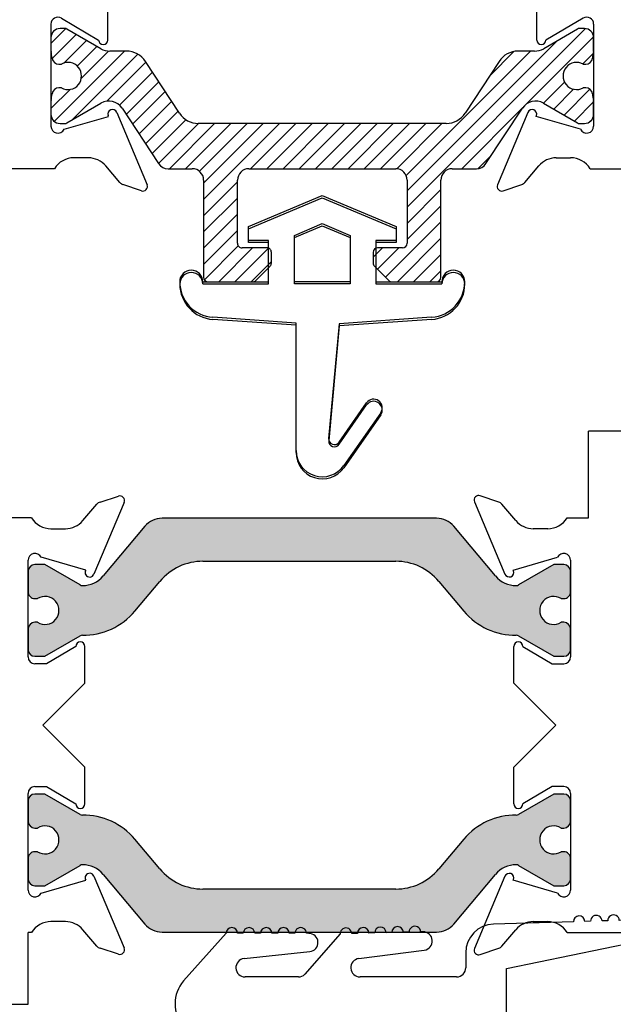
# Paper-space layout 'Page2' of a CAD drawing. Units: inches. Extents: x 0.7 to 8.1, y 0.3 to 10.4.
# Drawn here: x 2.2 to 2.7, y 8 to 8.9 of the extents above; entities that cross this region are included whole.
import ezdxf

# ---------------------------------------------------------------- set-up
doc = ezdxf.new("R2010")
doc.units = ezdxf.units.IN
doc.header["$MEASUREMENT"] = 0

# ---------------------------------------------------------------- blocks, each defined once
blk = doc.blocks.new('SE8')
at = {"color": 7, "linetype": 'Continuous'}
for p, q in [((2.410916244775924, 8.696093115759771), (2.475166244775915, 8.723093115759756)), ((2.475166244775915, 8.723093115759758), (2.539416244775906, 8.696093115759778)), ((2.410916244775924, 8.684093115759772), (2.410916244775924, 8.696093115759773)), ((2.450916244775924, 8.688496475346705), (2.47516624477588, 8.698687136825281)), ((2.47516624477588, 8.698687136825281), (2.499416244775892, 8.688496475346684)), ((2.539416244775906, 8.696093115759776), (2.539416244775906, 8.684093115759776)), ((2.428416244775906, 8.684093115759772), (2.410916244775924, 8.684093115759772)), ((2.428416244775906, 8.64809311575954), (2.428416244775906, 8.684093115759772)), ((2.450916244775924, 8.64809311575954), (2.450916244775924, 8.688496475346705)), ((2.499416244775892, 8.688496475346684), (2.499416244775892, 8.64809311575954)), ((2.521916244775915, 8.684093115759776), (2.521916244775915, 8.64809311575954)), ((2.539416244775906, 8.684093115759776), (2.521916244775915, 8.684093115759776)), ((2.371057956839131, 8.64809311575954), (2.428416244775906, 8.64809311575954)), ((2.499416244775892, 8.64809311575954), (2.450916244775924, 8.64809311575954)), ((2.521916244775915, 8.64809311575954), (2.579274532712699, 8.64809311575954)), ((2.452336898895491, 8.612104268837328), (2.379913157223282, 8.617168630201487)), ((2.570419332328548, 8.617168630201485), (2.489741358666968, 8.611527076709269)), ((2.452336898895489, 8.50121309580362), (2.452336898895492, 8.612104268837328)), ((2.489741358666968, 8.611527076709269), (2.480721555304897, 8.51177609161091)), ((2.489796999139161, 8.508457930497586), (2.513763452571617, 8.542685573195827)), ((2.526050733235953, 8.534081926650561), (2.493866950123646, 8.4881187209493))]:
    blk.add_line(p, q, dxfattribs=at)
for centre, radius, start, end in [((2.36106678237424, 8.64809311575954), 0.009991174464890328, 0, 180), ((2.589265707177589, 8.64809311575954), 0.009991174464890397, 0, 180), ((2.382075607909349, 8.64809311575954), 0.031, 180, 266.0000000000002), ((2.56825688164248, 8.64809311575954), 0.03100000000000002, 273.9999999999998, 0), ((2.519907092903785, 8.538383749923193), 0.007500000000000006, 325.0000000000046, 144.9999999999915), ((2.485701238917716, 8.511325812679342), 0.005000000000000001, 174.8331835564281, 324.999999999998), ((2.475166244775915, 8.50121309580362), 0.02282934588042548, 180, 324.9999999999982)]:
    blk.add_arc(centre, radius, start, end, dxfattribs=at)
blk = doc.blocks.new('SE11')
at = {"linetype": 'Continuous'}
h = blk.add_hatch(dxfattribs=at)
h.set_pattern_fill('LINE', scale=0.07999983999999999, angle=45, style=0, pattern_type=2)
h.set_pattern_definition([(45, (0, 0), (-0.00707105366972985, 0.007071053669729851), [])])
edge = h.paths.add_edge_path()
edge.add_arc((2.304650407462387, 8.831059064728858), 0.01968503949999995, 33.24000000005588, 90.00000000011892)
edge.add_line((2.304650407462346, 8.850744104228857), (2.290222329972027, 8.850744104228836))
edge.add_arc((2.290222329972003, 8.866492135828837), 0.01574803160000022, 239.9602938560837, 270.00000000011795, ccw=False)
edge.add_line((2.28233886475393, 8.852859400394227), (2.252953103231497, 8.869852441151153))
edge.add_arc((2.250901669746073, 8.866492135828784), 0.003937007899999759, 58.59634355336438, 90.00000000002586)
edge.add_line((2.250901669746071, 8.870429143728783), (2.246789862513588, 8.870429143728805))
edge.add_arc((2.246789862513549, 8.862555127928804), 0.007874015799999563, 89.99999999997092, 180.0000000000517)
edge.add_line((2.238915846713549, 8.862555127928797), (2.238915846713566, 8.851099104009657))
edge.add_arc((2.242852854613566, 8.851099104009668), 0.003937007899999765, 180.0000000001551, 190.2221793907311)
edge.add_line((2.238978338902457, 8.850400420097566), (2.239882507879074, 8.844569460979377))
edge.add_arc((2.245738748772458, 8.845330718366297), 0.005905511850000228, 187.406393268597, 270.000000000056)
edge.add_line((2.245738748772464, 8.839425206516298), (2.24796163907707, 8.839425206516292))
edge.add_arc((2.253679626338548, 8.829090560778795), 0.01181102370000044, -118.95502437173968, 118.95502437189569, ccw=False)
edge.add_line((2.247961639077099, 8.818755915041283), (2.24573874877245, 8.818755915041281))
edge.add_arc((2.245738748772452, 8.81285040319128), 0.005905511850000228, 90.00000000006033, 172.5936067315073)
edge.add_line((2.239882507879066, 8.81361166057819), (2.238978338902459, 8.807780701459993))
edge.add_line((2.238978338902459, 8.807780701459993), (2.238915846713633, 8.807082017547907))
edge.add_line((2.238915846713633, 8.807082017547907), (2.23891584671358, 8.7956259936288))
edge.add_arc((2.246789862513581, 8.795625993628807), 0.007874015800001305, 180.0000000000646, 270.0000000000614)
edge.add_line((2.24678986251359, 8.787751977828805), (2.25090166974613, 8.787751977828801))
edge.add_arc((2.250901669746135, 8.7916889857288), 0.003937007899999765, 269.9999999999095, 298.6757558414244)
edge.add_line((2.25279085203613, 8.7882348546543), (2.282455305870178, 8.805389056108364))
edge.add_arc((2.289353337936024, 8.793460412603094), 0.01377952765000369, 33.39000000005598, 120.03970614405571, ccw=False)
edge.add_line((2.30085847087205, 8.801043769272907), (2.332652197412843, 8.75280773524332))
edge.add_arc((2.340870149510001, 8.758224418578898), 0.009842519749997471, 213.390000000054, 270.0000000000569)
edge.add_line((2.34087014951001, 8.7483818988289), (2.36194734358864, 8.748381898828898))
edge.add_arc((2.36194734358864, 8.7385393790789), 0.00984251974999849, 1.2397549653542228e-10, 90, ccw=False)
edge.add_line((2.371789863338638, 8.73853937907892), (2.371789863338725, 8.65389370922895))
edge.add_arc((2.375726871238725, 8.653893709228953), 0.003937007900000652, 180.0000000003878, 270.0000000000582)
edge.add_line((2.375726871238729, 8.649956701328952), (2.414419714431197, 8.64995670132897))
edge.add_arc((2.414419714431196, 8.653893709228969), 0.003937007899999765, 270.0000000000582, 314.9294385637334)
edge.add_line((2.417200168868458, 8.651106397921101), (2.429688428375993, 8.66356393593051))
edge.add_arc((2.426907973938714, 8.666351247238362), 0.003937007899999815, 314.9294385641584, 360)
edge.add_line((2.430844981838714, 8.666351247238362), (2.430844981838706, 8.67554725267897))
edge.add_arc((2.426907973938706, 8.675547252678967), 0.003937007899999765, 5.170309656063251e-11, 90.00000000013573)
edge.add_line((2.426907973938697, 8.679484260578967), (2.4052544304887, 8.679484260578933))
edge.add_arc((2.405254430488694, 8.683421268478932), 0.003937007899999765, 179.9999999997415, 270.00000000005815, ccw=False)
edge.add_line((2.401317422588694, 8.68342126847895), (2.401317422588639, 8.73853937907895))
edge.add_arc((2.411159942338639, 8.738539379078961), 0.009842519749999992, 90.00000000005952, 180.000000000062, ccw=False)
edge.add_line((2.411159942338629, 8.74838189882896), (2.539112699088627, 8.748381898829104))
edge.add_arc((2.539112699088638, 8.738539379079103), 0.009842519749999992, 0, 90.0000000000569, ccw=False)
edge.add_line((2.548955218838638, 8.738539379079103), (2.548955218838695, 8.6834212684791))
edge.add_arc((2.545018210938695, 8.683421268479096), 0.003937007899999834, 270.0000000000517, 360, ccw=False)
edge.add_line((2.545018210938699, 8.679484260579096), (2.523364667488692, 8.679484260579052))
edge.add_arc((2.523364667488701, 8.675547252679053), 0.003937007899999765, 89.9999999999806, 179.9999999998966)
edge.add_line((2.519427659588701, 8.67554725267906), (2.519427659588711, 8.66635124302143))
edge.add_arc((2.52336466748871, 8.666351243021433), 0.003937007899999834, 180.0000000000517, 225.0000000000685)
edge.add_line((2.520580782505039, 8.663567358037755), (2.533038316297402, 8.651109824245415))
edge.add_arc((2.535822201281074, 8.653893709229093), 0.00393700789999974, 225.000000000064, 270.0000000000582)
edge.add_line((2.535822201281078, 8.649956701329094), (2.574545770188732, 8.649956701329158))
edge.add_arc((2.574545770188726, 8.653893709229157), 0.003937007899999765, 270.0000000000517, 359.9999999996898)
edge.add_line((2.578482778088725, 8.653893709229136), (2.578482778088638, 8.73853937907913))
edge.add_arc((2.588325297838638, 8.738539379079139), 0.009842519749999992, 90.00000000011892, 180.0000000000517, ccw=False)
edge.add_line((2.588325297838618, 8.74838189882914), (2.609402491917262, 8.748381898829184))
edge.add_arc((2.609402491917243, 8.758224418579182), 0.009842519749999924, 270.0000000000801, 326.6099999999703)
edge.add_line((2.617620444014405, 8.752807735243607), (2.649414170555104, 8.801043769273257))
edge.add_arc((2.660919303491142, 8.79346041260347), 0.01377952764999982, 59.96029385609597, 146.6100000000578, ccw=False)
edge.add_line((2.667817335556954, 8.805389056108755), (2.697319538194666, 8.788328680407455))
edge.add_arc((2.699370971681042, 8.791688985729241), 0.003937007899999814, 238.5963435371329, 270.0000000000646)
edge.add_line((2.699370971681047, 8.787751977829242), (2.703482778913614, 8.787751977829258))
edge.add_arc((2.703482778913583, 8.795625993629269), 0.007874015800010048, 270.0000000002294, 360)
edge.add_line((2.711356794713593, 8.795625993629269), (2.711356794713571, 8.807082017548382))
edge.add_arc((2.707419786813572, 8.807082017548376), 0.003937007899999834, 7.755464484095754e-11, 10.22217939065134)
edge.add_line((2.711294302524682, 8.807780701460473), (2.710390133548064, 8.813611660578667))
edge.add_arc((2.704533892654677, 8.812850403191746), 0.005905511849999208, 7.406393268598075, 89.99999999995693)
edge.add_line((2.704533892654682, 8.818755915041745), (2.702311002350023, 8.818755915041747))
edge.add_arc((2.696593015088546, 8.829090560779242), 0.01181102370000047, 61.04497562826032, 298.9550243718994, ccw=False)
edge.add_line((2.702311002349995, 8.839425206516754), (2.704533892654646, 8.839425206516756))
edge.add_arc((2.704533892654644, 8.845330718366757), 0.005905511850000228, 270.0000000000603, 352.5936067315072)
edge.add_line((2.710390133548031, 8.844569460979848), (2.711294302524637, 8.850400420098044))
edge.add_line((2.711294302524637, 8.850400420098044), (2.711414788342104, 8.851099104010135))
edge.add_line((2.711414788342104, 8.851099104010133), (2.711356794713515, 8.862555127929273))
edge.add_arc((2.703482778913515, 8.862555127929241), 0.00787401579999912, 2.455897086630183e-10, 89.9999999998869)
edge.add_line((2.703482778913531, 8.87042914372924), (2.699370971680975, 8.870429143729249))
edge.add_arc((2.699370971680967, 8.86649213582925), 0.003937007899999765, 89.99999999989014, 118.675755844906)
edge.add_line((2.697481789390762, 8.869946266903636), (2.667933776673119, 8.85285940039462))
edge.add_arc((2.660050311455016, 8.86649213582921), 0.01574803160000024, 270.00000000005656, 300.03970614404557, ccw=False)
edge.add_line((2.660050311455032, 8.850744104229209), (2.645622233964665, 8.850744104229188))
edge.add_arc((2.645622233964696, 8.831059064729187), 0.01968503949999995, 90.00000000006463, 146.7600000000029)
edge.add_line((2.629158024440064, 8.84184936522758), (2.599533148809434, 8.796646716830768))
edge.add_arc((2.583068939284794, 8.807437017329143), 0.01968503949999994, 270.00000000005815, 326.7600000000617, ccw=False)
edge.add_line((2.583068939284814, 8.787751977829144), (2.367203702142365, 8.787751977828925))
edge.add_arc((2.367203702142344, 8.807437017328926), 0.01968503949999998, 213.2400000000602, 270.00000000005815, ccw=False)
edge.add_line((2.350739492617725, 8.796646716830516), (2.321114616987005, 8.841849365227269))
at = {"color": 7, "linetype": 'Continuous'}
for p, q in [((2.288415846713633, 8.860381898828898), (2.288415846713633, 8.892381898828898)), ((2.661914788342104, 8.860381898828898), (2.661914788342104, 8.892381898828898)), ((2.238915846713633, 8.874303891910033), (2.238915846713633, 8.785381898828899)), ((2.247958369586247, 8.87947526064274), (2.280415847604413, 8.86037922932843)), ((2.70237226546949, 8.879475260642739), (2.669914787451325, 8.860379229328428)), ((2.711414788342104, 8.874303891910033), (2.711414788342104, 8.785381898828899)), ((2.250901669746071, 8.870429143728783), (2.246789862513553, 8.870429143728803)), ((2.28233886475393, 8.852859400394227), (2.252790852036056, 8.869946266903291)), ((2.697481789390762, 8.869946266903636), (2.667933776673118, 8.85285940039462)), ((2.703482778913531, 8.870429143729242), (2.699370971680975, 8.87042914372925)), ((2.238915846713549, 8.862555127928797), (2.238915846713566, 8.851099104009657)), ((2.711356794713526, 8.851099104010133), (2.711356794713514, 8.862555127929273)), ((2.304650407462346, 8.850744104228857), (2.290222329972035, 8.850744104228836)), ((2.660050311455032, 8.850744104229209), (2.645622233964673, 8.850744104229186)), ((2.245738748772464, 8.839425206516298), (2.24796163907707, 8.839425206516292)), ((2.350739492617724, 8.796646716830516), (2.321114616987006, 8.841849365227267)), ((2.629158024440064, 8.84184936522758), (2.599533148809435, 8.796646716830768)), ((2.702311002349995, 8.839425206516756), (2.70453389265465, 8.839425206516756)), ((2.247961639077099, 8.818755915041281), (2.245738748772446, 8.818755915041281)), ((2.704533892654682, 8.818755915041745), (2.702311002350023, 8.818755915041745)), ((2.238915846713567, 8.807082017547904), (2.23891584671358, 8.795625993628798)), ((2.25279085203613, 8.7882348546543), (2.28245530587018, 8.805389056108364)), ((2.667817335556954, 8.805389056108755), (2.697481789392042, 8.788234854654197)), ((2.711356794713582, 8.795625993629274), (2.711356794713572, 8.80708201754838)), ((2.28898295603595, 8.793816173415115), (2.288668574605323, 8.794564422826147)), ((2.296129883483407, 8.797440510431745), (2.32260356980074, 8.734431317569213)), ((2.300858470872047, 8.801043769272905), (2.332652197412844, 8.752807735243321)), ((2.617620444014404, 8.752807735243607), (2.649414170555104, 8.801043769273257)), ((2.65420075157233, 8.797440510431745), (2.627727065254998, 8.734431317569213)), ((2.661347679019787, 8.793816173415115), (2.661662060450415, 8.794564422826147)), ((2.24678986251359, 8.787751977828806), (2.250901669746129, 8.7877519778288)), ((2.250315007359751, 8.78276482712231), (2.28898295603595, 8.793816173415115)), ((2.583068939284814, 8.787751977829144), (2.367203702142365, 8.787751977828925)), ((2.700015627695987, 8.78276482712231), (2.661347679019787, 8.793816173415115)), ((2.699370971681047, 8.787751977829242), (2.703482778913614, 8.787751977829258)), ((2.271415846713633, 8.757881898828897), (2.258915846713633, 8.757881898828897)), ((2.678914788342104, 8.757881898828897), (2.691414788342104, 8.757881898828897)), ((2.241893802183084, 8.748381898828898), (2.170915846713633, 8.748381898828898)), ((2.298844454287883, 8.736495721878502), (2.286653821466134, 8.750835821996887)), ((2.34087014951001, 8.748381898828898), (2.36194734358864, 8.748381898828898)), ((2.411159942338629, 8.748381898828962), (2.539112699088629, 8.748381898829104)), ((2.588325297838618, 8.748381898829141), (2.609402491917256, 8.748381898829184)), ((2.651486180767855, 8.7364957218785), (2.663676813589604, 8.750835821996885)), ((2.708436832872653, 8.748381898828898), (2.779414788342104, 8.748381898828898)), ((2.317603607451257, 8.729103271019987), (2.301447487820069, 8.734713957115531)), ((2.37178986333864, 8.73853937907892), (2.371789863338725, 8.653893709228926)), ((2.401317422588694, 8.68342126847895), (2.401317422588639, 8.73853937907895)), ((2.548955218838638, 8.7385393790791), (2.548955218838695, 8.6834212684791)), ((2.578482778088725, 8.653893709229136), (2.578482778088638, 8.73853937907913)), ((2.632727027604481, 8.729103271019985), (2.648883147235669, 8.73471395711553)), ((2.426907973938697, 8.679484260578967), (2.405254430488697, 8.679484260578933)), ((2.430844981838714, 8.666351247238369), (2.430844981838706, 8.675547252678971)), ((2.519427659588701, 8.67554725267906), (2.519427659588711, 8.66635124302143)), ((2.545018210938699, 8.679484260579096), (2.523364667488702, 8.679484260579052)), ((2.417200168868458, 8.651106397921101), (2.429688428375996, 8.663563935930513)), ((2.520580782505039, 8.663567358037755), (2.533038316297402, 8.651109824245415)), ((2.375726871238729, 8.649956701328954), (2.4144197144312, 8.64995670132897)), ((2.535822201281078, 8.649956701329094), (2.574545770188729, 8.649956701329158))]:
    blk.add_line(p, q, dxfattribs=at)
for centre, radius, start, end in [((2.244915846713633, 8.874303891910033), 0.006000000000000018, 59.5299999999997, 180), ((2.705414788342104, 8.874303891910033), 0.006000000000000155, 0, 120.470000000004), ((2.246789862513549, 8.862555127928804), 0.007874015799999563, 89.99999999997092, 180.0000000000517), ((2.250901669746073, 8.866492135828784), 0.003937007899999759, 61.32424415877831, 90.00000000002586), ((2.699370971680967, 8.86649213582925), 0.003937007899999765, 89.99999999989014, 118.675755844906), ((2.703482778913515, 8.862555127929241), 0.00787401579999912, 2.455897086630183e-10, 89.9999999998869), ((2.284415846713633, 8.860381898828898), 0.003999999999999998, 180.038237780417, 0), ((2.665914788342104, 8.860381898828898), 0.004000000000000067, 180, 359.961762219583), ((2.242852854613566, 8.851099104009668), 0.003937007899999765, 180.0000000001551, 190.2221793907311), ((2.120805609713617, 8.829090560778667), 0.1200787409499703, 7.40639326860504, 10.22217939063163), ((2.290222329972003, 8.866492135828837), 0.01574803160000022, 239.9602938560838, 270.000000000118), ((2.304650407462387, 8.831059064728858), 0.01968503949999995, 33.24000000005588, 90.00000000011892), ((2.645622233964696, 8.831059064729187), 0.01968503949999995, 90.00000000006463, 146.7600000000029), ((2.660050311455016, 8.86649213582921), 0.01574803160000024, 270.0000000000566, 300.0397061440456), ((2.829467031713517, 8.829090560779377), 0.1200787409499692, 169.7778206094811, 172.5936067315103), ((2.707419786813523, 8.851099104010132), 0.003937007900000881, 349.7778206094816, 0), ((2.245738748772458, 8.845330718366297), 0.005905511850000228, 187.406393268597, 270.000000000056), ((2.253679626338548, 8.829090560778795), 0.01181102370000044, 241.0449756282602, 118.9550243718956), ((2.696593015088546, 8.829090560779242), 0.01181102370000047, 61.04497562826025, 298.9550243718994), ((2.704533892654644, 8.845330718366757), 0.005905511850000228, 270.0000000000603, 352.5936067315072), ((2.120805609713577, 8.829090560778662), 0.1200787409499715, 349.7778206094804, 352.5936067315096), ((2.245738748772452, 8.81285040319128), 0.005905511850000228, 90.00000000006033, 172.5936067315073), ((2.704533892654677, 8.812850403191746), 0.005905511849999208, 7.406393268598075, 89.99999999995693), ((2.829467031713517, 8.829090560779377), 0.1200787409499671, 187.4063932686053, 190.2221793906344), ((2.242852854613567, 8.807082017547907), 0.003937007899996715, 169.7778206094979, 180.0000000000517), ((2.289353337936024, 8.793460412603094), 0.01377952765000369, 33.39000000005597, 120.0397061440556), ((2.660919303491142, 8.79346041260347), 0.01377952764999982, 59.96029385609595, 146.6100000000578), ((2.707419786813572, 8.807082017548376), 0.003937007899999834, 7.755464484095754e-11, 10.22217939065134), ((2.246789862513581, 8.795625993628807), 0.007874015800001305, 180.0000000000646, 270.0000000000614), ((2.292442160396303, 8.795891091691432), 0.004000000000000004, 22.78999999999265, 199.3700000106782), ((2.367203702142344, 8.807437017328926), 0.01968503949999998, 213.2400000000602, 270.0000000000582), ((2.583068939284794, 8.807437017329143), 0.01968503949999994, 270.0000000000582, 326.7600000000617), ((2.657888474659435, 8.79589109169143), 0.004000000000000069, 340.6299999893479, 157.2099999999839), ((2.703482778913583, 8.795625993629269), 0.007874015800010048, 270.0000000002294, 0), ((2.250901669746135, 8.7916889857288), 0.003937007899999765, 269.9999999999095, 298.6757558414244), ((2.699370971681042, 8.791688985729241), 0.003937007899999814, 241.3242441750614, 270.0000000000646), ((2.244915846713633, 8.785381898828897), 0.006000000000000018, 180, 334.1396851051927), ((2.705414788342104, 8.785381898828897), 0.006000000000000155, 205.8603148948091, 0), ((2.258915846713633, 8.737881898828897), 0.01999999999999992, 90, 148.3317567464576), ((2.271415846713633, 8.737881898828897), 0.02000000000000002, 40.36812646025349, 90), ((2.340870149510001, 8.758224418578898), 0.009842519749997471, 213.390000000054, 270.0000000000569), ((2.609402491917243, 8.758224418579182), 0.009842519749999924, 270.0000000000801, 326.6099999999703), ((2.678914788342104, 8.737881898828897), 0.01999999999999997, 90, 139.6318735397465), ((2.691414788342104, 8.737881898828897), 0.01999999999999992, 31.66824325354308, 90), ((2.36194734358864, 8.7385393790789), 0.00984251974999849, 1.240874317455321e-10, 90), ((2.411159942338639, 8.738539379078961), 0.009842519749999992, 90.00000000005946, 180.000000000062), ((2.539112699088638, 8.738539379079103), 0.009842519749999992, 0, 90.00000000005689), ((2.588325297838638, 8.738539379079139), 0.009842519749999992, 90.00000000011892, 180.0000000000517), ((2.303415846713633, 8.740381898828897), 0.006000000000000039, 220.3681264602446, 250.8489435691749), ((2.318915846713633, 8.732881898828898), 0.004000000000001886, 250.8489435691904, 22.78999999998279), ((2.631414788342104, 8.732881898828897), 0.004000000000001886, 157.2099999999913, 289.1510564308239), ((2.646914788342104, 8.740381898828897), 0.006000000000000039, 289.151056430829, 319.6318735397581), ((2.405254430488694, 8.683421268478932), 0.003937007899999765, 179.9999999997415, 270.0000000000582), ((2.545018210938695, 8.683421268479096), 0.003937007899999834, 270.0000000000517, 0), ((2.426907973938706, 8.675547252678967), 0.003937007899999765, 5.170309656063251e-11, 90.00000000013573), ((2.523364667488701, 8.675547252679053), 0.003937007899999765, 89.9999999999806, 179.9999999998966), ((2.426907973938714, 8.666351247238362), 0.003937007899999815, 314.9294385641584, 0), ((2.52336466748871, 8.666351243021433), 0.003937007899999834, 180.0000000000517, 225.0000000000685), ((2.375726871238725, 8.653893709228953), 0.003937007900000652, 180.0000000003878, 270.0000000000582), ((2.414419714431196, 8.653893709228969), 0.003937007899999765, 270.0000000000582, 314.9294385637334), ((2.535822201281074, 8.653893709229093), 0.00393700789999974, 225.000000000064, 270.0000000000582), ((2.574545770188726, 8.653893709229157), 0.003937007899999765, 270.0000000000517, 359.9999999996898)]:
    blk.add_arc(centre, radius, start, end, dxfattribs=at)
blk = doc.blocks.new('SE24')
at = {"color": 7, "linetype": 'Continuous'}
for p, q in [((2.410886320713645, 8.697956701329323), (2.475136320713636, 8.724956701329308)), ((2.475136320713636, 8.724956701329308), (2.539386320713627, 8.697956701329328)), ((2.450886320713646, 8.690360060916257), (2.475136320713601, 8.700550722394834)), ((2.475136320713601, 8.700550722394834), (2.499386320713613, 8.690360060916236)), ((2.410886320713645, 8.685956701329323), (2.410886320713645, 8.697956701329323)), ((2.539386320713627, 8.697956701329327), (2.539386320713627, 8.685956701329326)), ((2.428386320713627, 8.685956701329323), (2.410886320713645, 8.685956701329323)), ((2.428386320713627, 8.649956701329092), (2.428386320713627, 8.685956701329324)), ((2.450886320713646, 8.649956701329092), (2.450886320713646, 8.690360060916257)), ((2.499386320713613, 8.690360060916236), (2.499386320713613, 8.649956701329092)), ((2.521886320713636, 8.685956701329328), (2.521886320713636, 8.649956701329092)), ((2.539386320713627, 8.685956701329328), (2.521886320713636, 8.685956701329328)), ((2.371028032776852, 8.649956701329092), (2.428386320713627, 8.649956701329092)), ((2.499386320713613, 8.649956701329092), (2.450886320713646, 8.649956701329092)), ((2.521886320713636, 8.649956701329092), (2.57924460865042, 8.649956701329092)), ((2.452306974833212, 8.613967854406878), (2.379883233161003, 8.619032215771037)), ((2.570389408266269, 8.619032215771037), (2.489711434604689, 8.613390662278821)), ((2.45230697483321, 8.503076681373171), (2.452306974833212, 8.61396785440688)), ((2.489711434604689, 8.613390662278821), (2.480691631242618, 8.513639677180462)), ((2.489767075076883, 8.510321516067139), (2.513733528509339, 8.54454915876538)), ((2.526020809173674, 8.535945512220113), (2.493837026061367, 8.489982306518852))]:
    blk.add_line(p, q, dxfattribs=at)
for centre, radius, start, end in [((2.361036858311961, 8.649956701329092), 0.009991174464890328, 0, 180), ((2.58923578311531, 8.649956701329092), 0.009991174464890397, 0, 180), ((2.382045683847071, 8.649956701329092), 0.031, 180, 266.0000000000005), ((2.568226957580201, 8.649956701329092), 0.03100000000000002, 273.9999999999995, 0), ((2.519877168841506, 8.540247335492746), 0.007500000000000006, 325.0000000000046, 145.0000000000026), ((2.485671314855438, 8.513189398248892), 0.005000000000000001, 174.8331835564281, 325.0000000000147), ((2.475136320713636, 8.503076681373171), 0.02282934588042548, 180, 324.9999999999976)]:
    blk.add_arc(centre, radius, start, end, dxfattribs=at)
blk = doc.blocks.new('SE26')
at = {"linetype": 'Continuous'}
h = blk.add_hatch(color=7, dxfattribs=at)
edge = h.paths.add_edge_path()
edge.add_arc((2.266241878625089, 8.389493380988307), 0.003999999999999993, 239.9998701981669, 269.6583937403426, ccw=False)
edge.add_line((2.264241870777278, 8.386029283904119), (2.233628537430844, 8.403703992624012))
edge.add_line((2.233628537430844, 8.403703992624012), (2.224914788342094, 8.403703992624012))
edge.add_arc((2.224914788342094, 8.397703992624011), 0.005999999999999984, 90, 180)
edge.add_line((2.218914788342094, 8.397703992624011), (2.218914788342094, 8.38017298284415))
edge.add_arc((2.224914788342094, 8.38017298284415), 0.005999999999999881, 180, 270.0000000004113)
edge.add_line((2.224914788342137, 8.374172982844149), (2.227187449529612, 8.374172982844165))
edge.add_arc((2.233680322779593, 8.363836765582949), 0.01220634221670729, -122.13569312037191, 122.1356931203683, ccw=False)
edge.add_line((2.227187449529612, 8.353500548321733), (2.224914788342093, 8.353500548321733))
edge.add_arc((2.224914788342094, 8.347500548321735), 0.006000000000000018, 90, 180)
edge.add_line((2.218914788342094, 8.347500548321735), (2.218914788342094, 8.32996953854183))
edge.add_arc((2.224914788342094, 8.329969538541828), 0.006000000000000018, 180, 270)
edge.add_line((2.224914788342094, 8.323969538541828), (2.233628295577993, 8.323969538541828))
edge.add_line((2.233628295577994, 8.323969538541828), (2.264233241541444, 8.341639241426366))
edge.add_arc((2.266233235522173, 8.338175136336009), 0.004000000000000003, 89.52375059548609, 119.99990044212441, ccw=False)
edge.add_arc((2.266757412564295, 8.401235457812183), 0.05906249999999957, 269.5237505954836, 319.9998424558407)
edge.add_line((2.312001808095814, 8.36327069020803), (2.333717140782149, 8.389149871437406))
edge.add_arc((2.37125323188978, 8.357653175350993), 0.04900000000000005, 90, 139.999842455839, ccw=False)
edge.add_line((2.37125323188978, 8.406653175350995), (2.539075286422879, 8.406653175350995))
edge.add_arc((2.539075286422879, 8.357653175350995), 0.04899999999999999, 40.00015754415898, 90, ccw=False)
edge.add_line((2.57661137753051, 8.389149871437404), (2.598326710216844, 8.363270690208028))
edge.add_arc((2.643571105748363, 8.401235457812183), 0.05906249999999964, 220.0001575441593, 270.476249404516)
edge.add_arc((2.644095282790486, 8.338175136336009), 0.003999999999999994, 60.00009955787573, 90.47624940452027, ccw=False)
edge.add_line((2.646095276771215, 8.341639241426366), (2.676700222734665, 8.323969538541828))
edge.add_line((2.676700222734665, 8.323969538541828), (2.685413729970564, 8.323969538541828))
edge.add_arc((2.685413729970564, 8.329969538541828), 0.005999999999999984, 270, 360)
edge.add_line((2.691413729970565, 8.329969538541828), (2.691413729970565, 8.347500548321733))
edge.add_arc((2.685413729970564, 8.347500548321735), 0.006000000000000018, 0, 90)
edge.add_line((2.685413729970564, 8.353500548321733), (2.683141068783046, 8.353500548321733))
edge.add_arc((2.676648195533065, 8.363836765582949), 0.01220634221670736, 57.86430687963173, 302.1356931203701, ccw=False)
edge.add_line((2.683141068783046, 8.374172982844165), (2.685413729970521, 8.374172982844149))
edge.add_arc((2.685413729970564, 8.38017298284415), 0.006000000000000018, 269.9999999995886, 360)
edge.add_line((2.691413729970565, 8.38017298284415), (2.691413729970565, 8.397703992624011))
edge.add_arc((2.685413729970564, 8.397703992624011), 0.006000000000000018, 0, 90)
edge.add_line((2.685413729970564, 8.403703992624012), (2.676699980881815, 8.403703992624012))
edge.add_line((2.676699980881815, 8.403703992624012), (2.64608664753538, 8.386029283904119))
edge.add_arc((2.64408663968757, 8.38949338098831), 0.003999999999999976, 270.3416062596572, 300.0001298018203, ccw=False)
edge.add_arc((2.643969633108997, 8.409118032181656), 0.02362499999999912, 220.0001575441569, 270.3416062596556, ccw=False)
edge.add_line((2.625871874896389, 8.393932125139996), (2.589652516047191, 8.437096435132817))
edge.add_arc((2.574714683871706, 8.424562035669856), 0.01949999999999998, 40.0001575441617, 90)
edge.add_line((2.574714683871706, 8.444062035669857), (2.335613834440953, 8.444062035669857))
edge.add_arc((2.335613834440953, 8.424562035669856), 0.01949999999999999, 90, 139.99984245584)
edge.add_line((2.320676002265467, 8.437096435132815), (2.284456643416269, 8.393932125139994))
edge.add_arc((2.266358885203662, 8.409118032181656), 0.0236249999999991, 269.6583937403433, 319.9998424558424, ccw=False)
h = blk.add_hatch(color=7, dxfattribs=at)
edge = h.paths.add_edge_path()
edge.add_arc((2.266233235522173, 8.18976394074765), 0.003999999999999959, 240.0000995578994, 270.4762494045139, ccw=False)
edge.add_line((2.264233241541445, 8.186299835657291), (2.233628295577994, 8.203969538541829))
edge.add_line((2.233628295577994, 8.203969538541829), (2.224914788342094, 8.203969538541829))
edge.add_arc((2.224914788342094, 8.197969538541829), 0.006000000000000018, 90, 180)
edge.add_line((2.218914788342094, 8.197969538541829), (2.218914788342094, 8.180438528761924))
edge.add_arc((2.224914788342094, 8.180438528761924), 0.006000000000000018, 180, 270)
edge.add_line((2.224914788342094, 8.174438528761923), (2.227187449529612, 8.174438528761922))
edge.add_arc((2.233680322779593, 8.164102311500708), 0.01220634221670726, -122.13569312037009, 122.13569312037461, ccw=False)
edge.add_line((2.227187449529612, 8.153766094239492), (2.224914788342137, 8.153766094239508))
edge.add_arc((2.224914788342094, 8.147766094239508), 0.00599999999999995, 89.99999999958865, 180)
edge.add_line((2.218914788342095, 8.147766094239508), (2.218914788342094, 8.130235084459645))
edge.add_arc((2.224914788342094, 8.130235084459645), 0.006000000000000018, 180, 270)
edge.add_line((2.224914788342094, 8.124235084459645), (2.233628537430845, 8.124235084459645))
edge.add_line((2.233628537430845, 8.124235084459645), (2.264241870777279, 8.141909793179538))
edge.add_arc((2.266241878625089, 8.138445696095348), 0.003999999999999961, 90.34160625965092, 120.0001298018203, ccw=False)
edge.add_arc((2.266358885203663, 8.118821044902), 0.0236249999999991, 40.00015754416171, 90.34160625965671, ccw=False)
edge.add_line((2.28445664341627, 8.134006951943663), (2.320676002265468, 8.090842641950841))
edge.add_arc((2.335613834440953, 8.103377041413799), 0.01950000000000001, 220.0001575441569, 270)
edge.add_line((2.335613834440953, 8.0838770414138), (2.574714683871706, 8.0838770414138))
edge.add_arc((2.574714683871706, 8.103377041413799), 0.01949999999999995, 270, 319.9998424558431)
edge.add_line((2.589652516047192, 8.090842641950841), (2.62587187489639, 8.134006951943663))
edge.add_arc((2.643969633108997, 8.118821044902), 0.02362499999999908, 89.65839374034329, 139.9998424558383, ccw=False)
edge.add_arc((2.644086639687571, 8.138445696095348), 0.003999999999999975, 59.99987019818519, 89.65839374034908, ccw=False)
edge.add_line((2.64608664753538, 8.141909793179538), (2.676699980881815, 8.124235084459645))
edge.add_line((2.676699980881815, 8.124235084459645), (2.685413729970565, 8.124235084459647))
edge.add_arc((2.685413729970565, 8.130235084459645), 0.006000000000000018, 270, 360)
edge.add_line((2.691413729970565, 8.130235084459645), (2.691413729970565, 8.147766094239508))
edge.add_arc((2.685413729970565, 8.147766094239508), 0.00599999999999995, 0, 90.0000000004156)
edge.add_line((2.685413729970522, 8.153766094239508), (2.683141068783047, 8.153766094239492))
edge.add_arc((2.676648195533065, 8.164102311500708), 0.01220634221670729, 57.86430687962542, 302.1356931203701, ccw=False)
edge.add_line((2.683141068783047, 8.174438528761922), (2.685413729970565, 8.174438528761922))
edge.add_arc((2.685413729970564, 8.180438528761924), 0.006000000000000018, 270, 360)
edge.add_line((2.691413729970565, 8.180438528761924), (2.691413729970565, 8.197969538541829))
edge.add_arc((2.685413729970564, 8.197969538541829), 0.006000000000000018, 0, 90)
edge.add_line((2.685413729970564, 8.203969538541829), (2.676700222734665, 8.203969538541829))
edge.add_line((2.676700222734665, 8.203969538541829), (2.646095276771216, 8.186299835657291))
edge.add_arc((2.644095282790486, 8.18976394074765), 0.003999999999999973, 269.52375059549246, 299.99990044211165, ccw=False)
edge.add_arc((2.643571105748363, 8.126703619271474), 0.05906249999999957, 89.52375059548363, 139.9998424558391)
edge.add_line((2.598326710216845, 8.16466838687563), (2.57661137753051, 8.138789205646253))
edge.add_arc((2.539075286422879, 8.170285901732662), 0.04900000000000005, 270, 319.99984245584096, ccw=False)
edge.add_line((2.539075286422879, 8.121285901732662), (2.37125323188978, 8.121285901732662))
edge.add_arc((2.37125323188978, 8.170285901732662), 0.04900000000000001, 220.0001575441594, 270, ccw=False)
edge.add_line((2.333717140782149, 8.138789205646253), (2.312001808095815, 8.16466838687563))
edge.add_arc((2.266757412564296, 8.126703619271474), 0.05906249999999964, 40.00015754416066, 90.4762494045168)
at = {"color": 7, "linetype": 'Continuous'}
for p, q in [((2.777509228793847, 8.51996953854183), (2.706913729970565, 8.51996953854183)), ((2.706913729970565, 8.44446953854183), (2.706913729970565, 8.51996953854183)), ((2.281605445138394, 8.45819022706431), (2.297708559539627, 8.463283330890151)), ((2.628882088864129, 8.458137480255196), (2.612725969232941, 8.46374816635074)), ((2.266652763094595, 8.442015615373844), (2.278843395916344, 8.45635571549223)), ((2.302602511429198, 8.45792011980152), (2.276319214561011, 8.395364066912633)), ((2.60772600688346, 8.458420119801515), (2.634199693200791, 8.39541092693898)), ((2.643675755218065, 8.44201561537384), (2.631485122396315, 8.456355715492226)), ((2.221892743811544, 8.444469538541831), (2.156414788342094, 8.444469538541831)), ((2.574714683871706, 8.444062035669857), (2.335613834440953, 8.444062035669857)), ((2.688435774501114, 8.44446953854183), (2.706913729970564, 8.44446953854183)), ((2.238914788342093, 8.43496953854183), (2.251414788342093, 8.43496953854183)), ((2.320676002265467, 8.437096435132815), (2.284456643416269, 8.393932125139994)), ((2.625871874896389, 8.393932125139996), (2.589652516047192, 8.437096435132817)), ((2.671413729970565, 8.434969538541829), (2.658913729970565, 8.434969538541829)), ((2.269202045911543, 8.398972345321498), (2.23031394898821, 8.410086610248419)), ((2.641346620648248, 8.39903526395561), (2.680014569324448, 8.410086610248415)), ((2.218914788342094, 8.323469538541833), (2.218914788342094, 8.407469538541832)), ((2.233628537430844, 8.403703992624012), (2.224914788342094, 8.403703992624012)), ((2.264241870777278, 8.386029283904119), (2.233628537430844, 8.403703992624012)), ((2.37125323188978, 8.406653175350995), (2.539075286422879, 8.406653175350995)), ((2.676699980881814, 8.403703992624012), (2.64608664753538, 8.386029283904119)), ((2.685413729970564, 8.403703992624012), (2.676699980881814, 8.403703992624012)), ((2.691413729970565, 8.407469538541829), (2.691413729970565, 8.32346953854183)), ((2.218914788342094, 8.397703992624011), (2.218914788342094, 8.38017298284415)), ((2.641661002078875, 8.39828701454458), (2.641346620648247, 8.399035263955613)), ((2.691413729970565, 8.38017298284415), (2.691413729970565, 8.397703992624011)), ((2.312001808095814, 8.36327069020803), (2.333717140782149, 8.389149871437406)), ((2.57661137753051, 8.389149871437404), (2.598326710216844, 8.363270690208028)), ((2.224914788342137, 8.374172982844149), (2.227187449529612, 8.374172982844165)), ((2.683141068783046, 8.374172982844165), (2.685413729970521, 8.374172982844149)), ((2.227187449529612, 8.353500548321733), (2.224914788342094, 8.353500548321733)), ((2.685413729970564, 8.353500548321733), (2.683141068783046, 8.353500548321733)), ((2.218914788342094, 8.347500548321735), (2.218914788342094, 8.32996953854183)), ((2.233628295577994, 8.323969538541828), (2.264233241541444, 8.341639241426366)), ((2.646095276771215, 8.341639241426366), (2.676700222734665, 8.323969538541828)), ((2.691413729970565, 8.329969538541828), (2.691413729970565, 8.347500548321733)), ((2.260414789232873, 8.3324722080423), (2.235018546247836, 8.31746953854183)), ((2.268414788342094, 8.300469538541831), (2.268414788342094, 8.332469538541831)), ((2.641913729970565, 8.300469538541828), (2.641913729970565, 8.332472208042297)), ((2.649913729970565, 8.332472208042297), (2.675309972258417, 8.317469538541827)), ((2.224914788342094, 8.323969538541828), (2.233628295577993, 8.323969538541828)), ((2.676700222734665, 8.323969538541828), (2.685413729970564, 8.323969538541828)), ((2.235018546247835, 8.317469538541832), (2.224914788342093, 8.317469538541832)), ((2.675309972258417, 8.317469538541829), (2.685413729970564, 8.317469538541829)), ((2.231914788342094, 8.263969538541831), (2.268414788342094, 8.300469538541831)), ((2.678413729970564, 8.263969538541827), (2.641913729970564, 8.300469538541828)), ((2.268414788342094, 8.227469538541833), (2.231914788342094, 8.263969538541833)), ((2.641913729970565, 8.227469538541829), (2.678413729970565, 8.26396953854183)), ((2.268414788342094, 8.195469538541833), (2.268414788342094, 8.227469538541833)), ((2.641913729970565, 8.19546686904136), (2.641913729970565, 8.227469538541829)), ((2.218914788342094, 8.120469538541832), (2.218914788342094, 8.204469538541831)), ((2.224914788342093, 8.210469538541831), (2.235018546247835, 8.210469538541831)), ((2.233628295577994, 8.203969538541829), (2.224914788342094, 8.203969538541829)), ((2.264233241541444, 8.18629983565729), (2.233628295577994, 8.203969538541827)), ((2.235018546247835, 8.210469538541831), (2.260414789232873, 8.195466869041361)), ((2.676700222734666, 8.203969538541829), (2.646095276771216, 8.186299835657291)), ((2.675309972258417, 8.210469538541828), (2.649913729970565, 8.195466869041358)), ((2.685413729970564, 8.210469538541828), (2.675309972258417, 8.210469538541828)), ((2.685413729970564, 8.203969538541829), (2.676700222734665, 8.203969538541829)), ((2.691413729970565, 8.204469538541828), (2.691413729970565, 8.120469538541828)), ((2.218914788342094, 8.197969538541829), (2.218914788342094, 8.180438528761924)), ((2.691413729970565, 8.180438528761924), (2.691413729970565, 8.197969538541829)), ((2.224914788342094, 8.174438528761922), (2.227187449529612, 8.174438528761922)), ((2.683141068783047, 8.174438528761922), (2.685413729970565, 8.174438528761922)), ((2.333717140782149, 8.138789205646253), (2.312001808095815, 8.16466838687563)), ((2.598326710216845, 8.16466838687563), (2.57661137753051, 8.138789205646253)), ((2.227187449529612, 8.153766094239492), (2.224914788342137, 8.153766094239508)), ((2.685413729970522, 8.153766094239508), (2.683141068783047, 8.153766094239492)), ((2.218914788342094, 8.147766094239508), (2.218914788342094, 8.130235084459645)), ((2.691413729970565, 8.130235084459645), (2.691413729970565, 8.147766094239508)), ((2.233628537430845, 8.124235084459645), (2.264241870777279, 8.141909793179538)), ((2.64608664753538, 8.141909793179538), (2.676699980881815, 8.124235084459645)), ((2.23031394898821, 8.117852466835245), (2.269202045911543, 8.128966731762166)), ((2.276319214561011, 8.132575010171031), (2.302602511429199, 8.070018957282144)), ((2.28445664341627, 8.134006951943663), (2.320676002265468, 8.090842641950841)), ((2.589652516047192, 8.090842641950841), (2.62587187489639, 8.134006951943663)), ((2.634199693200791, 8.132528150144676), (2.607726006883458, 8.069518957282142)), ((2.641346620648248, 8.128903813128044), (2.641661002078875, 8.129652062539076)), ((2.680014569324447, 8.117852466835242), (2.641346620648247, 8.128903813128046)), ((2.224914788342094, 8.124235084459645), (2.233628537430845, 8.124235084459645)), ((2.539075286422879, 8.121285901732662), (2.37125323188978, 8.121285901732662)), ((2.676699980881815, 8.124235084459645), (2.685413729970565, 8.124235084459645)), ((2.251414788342093, 8.092969538541832), (2.238914788342093, 8.092969538541832)), ((2.658913729970565, 8.092969538541828), (2.671413729970565, 8.092969538541828)), ((2.218914788342094, 8.020969538541832), (2.218914788342094, 8.083469538541832)), ((2.221892743811544, 8.08346953854183), (2.218914788342094, 8.08346953854183)), ((2.278843395916344, 8.071583361591435), (2.266652763094595, 8.08592346170982)), ((2.335613834440953, 8.0838770414138), (2.574714683871706, 8.0838770414138)), ((2.631485122396315, 8.071583361591431), (2.643675755218065, 8.085923461709816)), ((2.688435774501114, 8.083469538541829), (2.915413729970564, 8.083469538541829)), ((2.297708559539627, 8.064655746193512), (2.281605445138394, 8.069748850019353)), ((2.612725969232941, 8.064190910732917), (2.628882088864129, 8.06980159682846)), ((2.028414788342094, 8.020969538541832), (2.218914788342094, 8.020969538541832))]:
    blk.add_line(p, q, dxfattribs=at)
for centre, radius, start, end in [((2.298914788342094, 8.459469538541832), 0.003999999999999917, 337.2100000000049, 107.5511562305402), ((2.611413729970565, 8.459969538541829), 0.004000000000000099, 70.84894356917376, 202.7900000000161), ((2.283414788342094, 8.452469538541832), 0.005999999999999951, 107.5511562305407, 139.631873539737), ((2.626913729970564, 8.452469538541829), 0.005999999999999951, 40.36812646025756, 70.84894356917654), ((2.238914788342094, 8.454969538541832), 0.01999999999999998, 211.6682432535431, 269.9999999999987), ((2.335613834440953, 8.424562035669856), 0.01949999999999999, 90, 139.99984245584), ((2.574714683871706, 8.424562035669856), 0.01949999999999998, 40.0001575441617, 90), ((2.671413729970565, 8.454969538541828), 0.01999999999999992, 270, 328.3317567464626), ((2.251414788342094, 8.454969538541832), 0.01999999999999999, 269.9999999999987, 319.6318735397465), ((2.658913729970565, 8.454969538541828), 0.01999999999999992, 220.3681264602534, 270), ((2.224914788342093, 8.407469538541832), 0.005999999999999987, 25.86031489480913, 180), ((2.685413729970564, 8.407469538541829), 0.006000000000000015, 0, 154.1396851051909), ((2.224914788342094, 8.397703992624011), 0.005999999999999984, 90, 180), ((2.37125323188978, 8.357653175350993), 0.04900000000000005, 90, 139.999842455839), ((2.539075286422879, 8.357653175350995), 0.04899999999999999, 40.00015754415905, 90), ((2.685413729970564, 8.397703992624011), 0.006000000000000018, 0, 90), ((2.266358885203662, 8.409118032181656), 0.0236249999999991, 269.6583937403433, 319.9998424558424), ((2.272631491473906, 8.396913485652945), 0.003999999999999958, 149.0215984443045, 337.2100000000074), ((2.643969633108997, 8.409118032181656), 0.02362499999999912, 220.0001575441569, 270.3416062596556), ((2.637887416287896, 8.396960345679295), 0.003999999999999939, 202.7900000000186, 19.37000001068037), ((2.266241878625089, 8.389493380988307), 0.003999999999999993, 239.9998701981669, 269.6583937403426), ((2.64408663968757, 8.38949338098831), 0.003999999999999976, 270.3416062596573, 300.0001298018203), ((2.224914788342094, 8.38017298284415), 0.005999999999999881, 180, 270.0000000004113), ((2.233680322779593, 8.363836765582949), 0.01220634221670729, 237.8643068796281, 122.1356931203683), ((2.676648195533065, 8.363836765582949), 0.01220634221670736, 57.86430687963166, 302.1356931203701), ((2.685413729970564, 8.38017298284415), 0.006000000000000018, 269.9999999995886, 0), ((2.266757412564295, 8.401235457812183), 0.05906249999999957, 269.5237505954836, 319.9998424558407), ((2.643571105748363, 8.401235457812183), 0.05906249999999964, 220.0001575441593, 270.476249404516), ((2.224914788342094, 8.347500548321735), 0.006000000000000018, 90, 180), ((2.685413729970564, 8.347500548321735), 0.006000000000000018, 0, 90), ((2.266233235522173, 8.338175136336009), 0.004000000000000003, 89.5237505954861, 119.9999004421244), ((2.644095282790486, 8.338175136336009), 0.003999999999999994, 60.00009955787561, 90.47624940452026), ((2.264414788342094, 8.332469538541831), 0.004000000000000012, 0, 179.961762219583), ((2.645913729970565, 8.332472208042297), 0.004000000000000012, 0, 180), ((2.224914788342094, 8.329969538541828), 0.006000000000000018, 180, 270), ((2.224914788342093, 8.323469538541833), 0.005999999999999984, 180, 270), ((2.685413729970564, 8.329969538541828), 0.005999999999999984, 270, 0), ((2.685413729970564, 8.32346953854183), 0.006000000000000018, 270, 0), ((2.224914788342093, 8.204469538541831), 0.006000000000000018, 90, 180), ((2.224914788342094, 8.197969538541829), 0.006000000000000018, 90, 180), ((2.685413729970564, 8.204469538541828), 0.006000000000000018, 0, 90), ((2.685413729970564, 8.197969538541829), 0.006000000000000018, 0, 90), ((2.264414788342094, 8.195469538541833), 0.003999999999999931, 180.038237780417, 0), ((2.645913729970565, 8.19546686904136), 0.004000000000000012, 180, 0), ((2.266233235522173, 8.18976394074765), 0.003999999999999959, 240.0000995578994, 270.4762494045139), ((2.266757412564296, 8.126703619271474), 0.05906249999999964, 40.00015754416066, 90.4762494045168), ((2.643571105748363, 8.126703619271474), 0.05906249999999957, 89.52375059548363, 139.9998424558391), ((2.644095282790486, 8.18976394074765), 0.003999999999999973, 269.5237505954925, 299.9999004421117), ((2.224914788342094, 8.180438528761924), 0.006000000000000018, 180, 270), ((2.685413729970564, 8.180438528761924), 0.006000000000000018, 270, 0), ((2.233680322779593, 8.164102311500708), 0.01220634221670726, 237.8643068796299, 122.1356931203746), ((2.676648195533065, 8.164102311500708), 0.01220634221670729, 57.86430687962545, 302.1356931203701), ((2.224914788342094, 8.147766094239508), 0.00599999999999995, 89.99999999958865, 180), ((2.685413729970565, 8.147766094239508), 0.00599999999999995, 0, 90.0000000004156), ((2.266241878625089, 8.138445696095348), 0.003999999999999961, 90.3416062596509, 120.0001298018203), ((2.266358885203663, 8.118821044902), 0.0236249999999991, 40.00015754416163, 90.34160625965667), ((2.272631491473906, 8.131025591430719), 0.004000000000000004, 22.78999999999265, 210.9784015556988), ((2.37125323188978, 8.170285901732662), 0.04900000000000001, 220.0001575441594, 270), ((2.539075286422879, 8.170285901732662), 0.04900000000000005, 270, 319.999842455841), ((2.643969633108997, 8.118821044902), 0.02362499999999908, 89.65839374034333, 139.9998424558384), ((2.637887416287896, 8.130978731404362), 0.003999999999999908, 340.6299999893196, 157.2099999999814), ((2.644086639687571, 8.138445696095348), 0.003999999999999975, 59.99987019818519, 89.6583937403491), ((2.224914788342094, 8.130235084459645), 0.006000000000000018, 180, 270), ((2.685413729970565, 8.130235084459645), 0.006000000000000018, 270, 0), ((2.224914788342093, 8.120469538541832), 0.006000000000000018, 180, 334.1396851051909), ((2.685413729970564, 8.120469538541828), 0.006000000000000018, 205.8603148948091, 0), ((2.238914788342094, 8.072969538541832), 0.01999999999999992, 90.00000000000126, 148.3317567464626), ((2.251414788342094, 8.072969538541832), 0.02000000000000007, 40.36812646025349, 90.00000000000126), ((2.658913729970565, 8.072969538541829), 0.01999999999999993, 90, 139.6318735397465), ((2.671413729970565, 8.072969538541829), 0.01999999999999985, 31.66824325354175, 90), ((2.335613834440953, 8.103377041413799), 0.01950000000000001, 220.0001575441569, 270), ((2.574714683871706, 8.103377041413799), 0.01949999999999995, 270, 319.9998424558431), ((2.283414788342094, 8.075469538541832), 0.005999999999999919, 220.3681264602631, 252.4488437694593), ((2.298914788342094, 8.068469538541832), 0.003999999999999984, 252.4488437694598, 22.78999999999512), ((2.611413729970565, 8.067969538541828), 0.004000000000001886, 157.2099999999888, 289.1510564308383), ((2.626913729970564, 8.075469538541828), 0.006000000000000039, 289.151056430829, 319.6318735397425)]:
    blk.add_arc(centre, radius, start, end, dxfattribs=at)
blk = doc.blocks.new('SE73')
at = {"color": 7, "linetype": 'Continuous'}
for p, q in [((2.698758386778564, 8.092793243274361), (2.629326723029877, 8.090772165271998)), ((2.713752035862332, 8.093229691613598), (2.70875415283441, 8.09308420883383)), ((2.728745684946098, 8.093666139952903), (2.723747801918175, 8.093520657173135)), ((2.743739334029863, 8.09410258829221), (2.738741451001941, 8.093957105512443)), ((2.75873298311363, 8.094539036631515), (2.753735100085708, 8.094393553851745)), ((2.525779089742052, 8.083080664104164), (2.520780595249385, 8.082957974223692)), ((2.540774573220055, 8.083448733745582), (2.535776078727388, 8.08332604386511)), ((2.555770056698059, 8.083816803387), (2.550771562205391, 8.083694113506528)), ((2.567783835371023, 8.084111685990468), (2.565767045683394, 8.084062183147946)), ((2.396361655884629, 8.082759889249873), (2.359402047823957, 8.041268903980232)), ((2.41136165584489, 8.08275879738723), (2.406361655858137, 8.082759161341444)), ((2.426361655805151, 8.082757705524585), (2.421361655818398, 8.0827580694788)), ((2.441361655765413, 8.082756613661942), (2.436361655778659, 8.082756977616157)), ((2.456361655725674, 8.0827555217993), (2.45136165573892, 8.082755885753514)), ((2.495788122786046, 8.082344524821327), (2.465055604550162, 8.047179771322877)), ((2.468379052822699, 8.082754647042833), (2.466361655699181, 8.08275479389087)), ((2.510783606264049, 8.082712594462746), (2.505785111771381, 8.082589904582274)), ((2.640553884562101, 8.052148978064704), (2.770579354976204, 8.078998683530445)), ((2.412035095698258, 8.060792861583957), (2.469214119063186, 8.066798411052439)), ((2.511997440182797, 8.060769885783843), (2.569011343532483, 8.068180834590727)), ((2.60505413692911, 8.065782610431214), (2.605054209271882, 8.052836625572368)), ((2.640553884562097, 7.994358309122878), (2.640553884562101, 8.052148978064704)), ((2.45939875030067, 8.04483662557237), (2.412870744265488, 8.04483662557237)), ((2.597054209271882, 8.04483662557237), (2.513028644535503, 8.04483662557237)), ((2.359486104295447, 8.001810388831204), (2.396977442044772, 7.960081796985826)), ((2.412870744265486, 7.998336625572374), (2.459398750300667, 7.998336625572375)), ((2.513028644535501, 7.998336625572377), (2.596772031191456, 7.998336625572379)), ((2.465055604550159, 7.995993479821868), (2.498233768288916, 7.959529753853094)), ((2.604765093668963, 7.990003530644973), (2.603173247667157, 7.9518050367618)), ((2.469488025450655, 7.977530735966997), (2.412198081658874, 7.982364955420037)), ((2.570069871089936, 7.979575314752982), (2.512643125719451, 7.982345920018894)), ((2.553145969876171, 7.962636217572603), (2.558137988202285, 7.962918623365287)), ((2.568122024854513, 7.963483434950651), (2.57013620154218, 7.963597379877717)), ((2.406975333166923, 7.960287157911113), (2.411974278727997, 7.960389838373756)), ((2.421972169850148, 7.960595199299043), (2.426971115411222, 7.960697879761686)), ((2.436969006533372, 7.960903240686974), (2.441967952094448, 7.961005921149617)), ((2.451965843216598, 7.961211282074903), (2.456964788777673, 7.961313962537547)), ((2.466962679899822, 7.961519323462834), (2.468979651584272, 7.96156075291694)), ((2.508217804941144, 7.960094565438459), (2.513209823267258, 7.960376971231142)), ((2.523193859919486, 7.960941782816508), (2.5281858782456, 7.96122418860919)), ((2.538169914897829, 7.961789000194555), (2.543161933223943, 7.962071405987238)), ((2.63353673746134, 7.935511782538111), (2.640411503885106, 7.957467415519567)), ((2.602756879007901, 7.941813708664916), (2.602548694678273, 7.936818044616474)), ((2.602132326019016, 7.92682671651959), (2.601924141689388, 7.921831052471147)), ((2.624273481267902, 7.905928136976971), (2.630548590302154, 7.925968671066737)), ((2.601507773030131, 7.911839724374263), (2.601299588700503, 7.906844060325821)), ((2.600883220041247, 7.896852732228936), (2.600675035711618, 7.891857068180494)), ((2.615886218011637, 7.879142110743877), (2.621285334108717, 7.896385025505599))]:
    blk.add_line(p, q, dxfattribs=at)
for centre, radius, start, end in [((2.703756269806488, 8.092938726054062), 0.005000000000000213, 1.667345176029015, 181.6673451752552), ((2.718749918890254, 8.093375174393367), 0.005000000000000079, 1.667345176029163, 181.6673451760495), ((2.73374356797402, 8.093811622732673), 0.004999999999999798, 1.667345176029164, 181.6673451760495), ((2.748737217057786, 8.094248071071977), 0.004999999999999934, 1.66734517604951, 181.6673451760088), ((2.763730866141552, 8.094684519411285), 0.005000000000000348, 1.667345176029015, 181.6673451760493), ((2.768961521617104, 8.086833389346378), 0.008000000000000566, 281.6673451760355, 91.66734517603362), ((2.401361655871383, 8.082759525295659), 0.004999999999999926, 359.995829391913, 179.995829391913), ((2.416361655831644, 8.082758433433016), 0.005000000000000097, 359.995829391913, 179.995829391913), ((2.431361655791905, 8.082757341570371), 0.005000000000000097, 359.995829391913, 179.995829391913), ((2.446361655752167, 8.082756249707728), 0.005000000000000029, 359.995829391913, 179.995829391913), ((2.461361655712428, 8.082755157845085), 0.005000000000000029, 359.9958293918926, 179.995829391913), ((2.500786617278714, 8.0824672147018), 0.005000000000000004, 1.406063593438776, 181.4060635934591), ((2.515782100756717, 8.082835284343219), 0.005000000000000141, 1.406063593459126, 181.4060635934389), ((2.530777584234719, 8.083203353984636), 0.005000000000000142, 1.406063593459126, 181.4060635934389), ((2.545773067712723, 8.083571423626054), 0.005000000000000006, 1.406063593459125, 181.4060635934388), ((2.560768551190726, 8.083939493267474), 0.004999999999999936, 1.406063593438776, 181.4060635934592), ((2.567980139179777, 8.0761140948022), 0.007999999999999036, 277.4060635934538, 91.40606359343636), ((2.630054136928719, 8.065782750132387), 0.02500000000000033, 91.66734517603513, 180.0003201715049), ((2.468378470495956, 8.074754647064026), 0.008000000000000408, 275.9958293919111, 89.99582939191363), ((2.412870744265488, 8.05283662557237), 0.007999999999999613, 95.99582939191242, 270), ((2.513028644535503, 8.052836625572368), 0.007999999999999443, 97.40606359345229, 270), ((2.597054209271882, 8.052836625572368), 0.007999999999999613, 270, 0), ((2.381497442400462, 8.021586625572372), 0.0295905144398671, 138.3057829134846, 221.9383252975777), ((2.45939875030067, 8.05283662557237), 0.007999999999999669, 270, 314.9999999999978), ((2.412870744265487, 7.990336625572374), 0.007999999999999766, 90.00000000000318, 265.1767141489548), ((2.459398750300667, 7.990336625572376), 0.007999999999999409, 44.99999999999775, 90.00000000000318), ((2.513028644535501, 7.990336625572377), 0.00799999999999939, 90.00000000000318, 267.2378550897995), ((2.596772031191456, 7.990336625572378), 0.007999999999999683, 357.6136934764569, 90.00000000000318), ((2.580767057189024, 7.976143335264473), 0.06249999999999966, 342.6135738753661, 16.94416135012461), ((2.468815362844043, 7.96955906581466), 0.008000000000000331, 271.1767141489559, 85.17671414895902), ((2.569684352273886, 7.971584609199499), 0.00799999999999913, 273.2378550898139, 87.2378550897998), ((2.563130006528399, 7.963201029157968), 0.004999999999999886, 183.2378550898026, 3.237855089802874), ((2.401976387605847, 7.960184477448469), 0.004999999999999955, 181.1767141489523, 1.176714148962464), ((2.416973224289072, 7.9604925188364), 0.004999999999999955, 181.1767141489625, 1.176714148952184), ((2.431970060972297, 7.96080056022433), 0.005000000000000056, 181.1767141489624, 1.176714148962464), ((2.446966897655523, 7.961108601612261), 0.005000000000000056, 181.1767141489625, 1.176714148952184), ((2.461963734338747, 7.961416643000191), 0.004999999999999914, 181.1767141489625, 1.176714148962464), ((2.50322578661503, 7.959812159645777), 0.004999999999999913, 183.2378550898029, 3.237855089802874), ((2.518201841593372, 7.960659377023825), 0.005000000000000109, 183.237855089813, 3.237855089802874), ((2.533177896571714, 7.961506594401873), 0.005000000000000113, 183.2378550898029, 3.237855089802586), ((2.548153951550057, 7.962353811779921), 0.004999999999999965, 183.2378550898029, 3.237855089802874), ((2.602965063337529, 7.946809372713359), 0.00499999999999993, 87.61369347645562, 267.613693476456), ((2.602340510348645, 7.931822380568032), 0.005000000000000005, 87.61369347645562, 267.6136934764505), ((2.632042663881747, 7.930740226802423), 0.004999999999999992, 252.6135738753614, 72.61357387536441), ((2.601715957359759, 7.916835388422705), 0.005000000000000134, 87.61369347645562, 267.6136934764556), ((2.601091404370875, 7.901848396277378), 0.005000000000000134, 87.61369347645604, 267.6136934764556), ((2.622779407688309, 7.901156581241285), 0.005000000000000013, 252.6135738753614, 72.61357387536441), ((2.60046685138199, 7.886861404132052), 0.005000000000000136, 87.61369347645562, 267.6136934764556), ((2.608251728834539, 7.881532628471224), 0.007999999999999867, 177.6135738753642, 342.6135738753709)]:
    blk.add_arc(centre, radius, start, end, dxfattribs=at)

psp = doc.layouts.new('Page2')

# ---------------------------------------------------------------- block references
for name, p in [('SE11', (0, 0)), ('SE26', (0, 0)), ('SE24', (0, 0)), ('SE8', (0, 0)), ('SE73', (-0.004999999999999559, 1.224606353822377e-19))]:
    psp.add_blockref(name, p)

doc.saveas('drawing.dxf')
